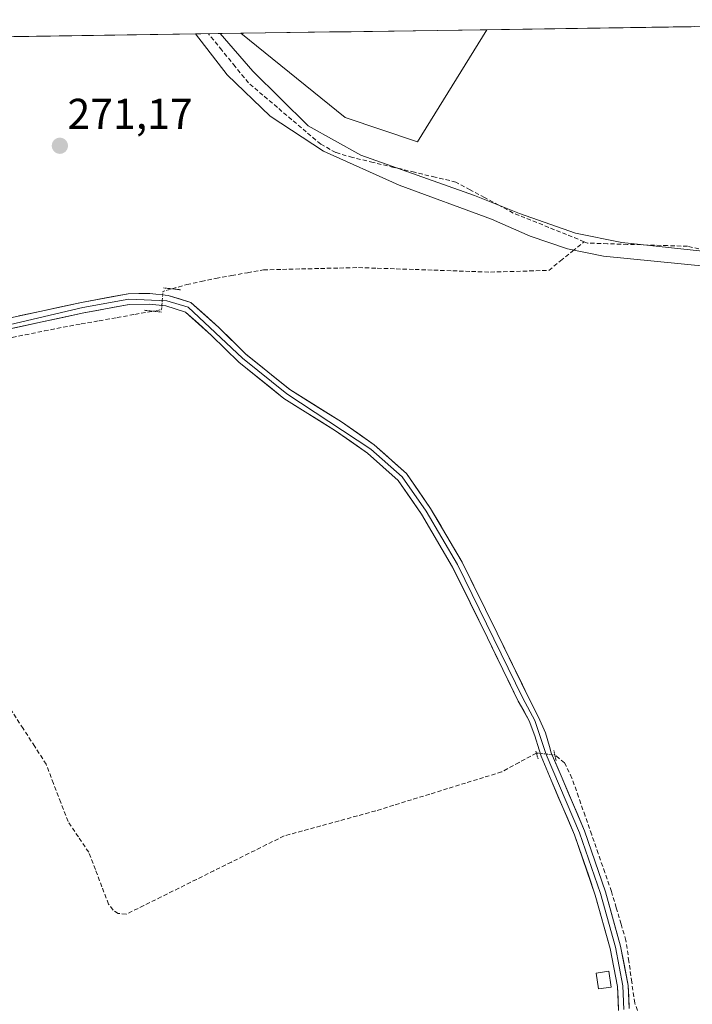
# Model space of a CAD drawing. Units: metres. Extents: x 601430 to 604899, y 4673866 to 4676011.
# Drawn here: x 604032 to 604188, y 4675773 to 4676002 of the extents above; entities that cross this region are included whole.
import ezdxf
from ezdxf.enums import TextEntityAlignment as Align

# ---------------------------------------------------------------- set-up
doc = ezdxf.new("R2010")
doc.units = ezdxf.units.M
doc.header["$MEASUREMENT"] = 0
for name, pattern in [('TRAZO_Y_PUNTO', [1, 0.5, -0.25, 0, -0.25]), ('TRAZOS2', [0.375, 0.25, -0.125]), ('TRAZOSX2', [1.5, 1, -0.5])]:
    doc.linetypes.add(name, pattern=pattern)
for name, color, linetype, lineweight in [('Carátula', 7, 'Continuous', 5), ('Corriente artificial lineal', 5, 'TRAZOSX2', 13), ('Corriente artificial lineal oculto', 135, 'TRAZO_Y_PUNTO', 13), ('Cultivos herbáceos CxS', 92, 'Continuous', 0), ('Cultivos leñosos CxS', 92, 'Continuous', 0), ('Curva de nivel normal', 36, 'Continuous', 0), ('Edificación ligera', 1, 'Continuous', 0), ('Edificación ligera Cxs', 1, 'Continuous', 0), ('Layer 0', 7, 'Continuous', 0), ('Municipio CxS', 142, 'Continuous', 0), ('Puente lineal', 2, 'TRAZOS2', 0), ('Punto de cota en terreno', 7, 'Continuous', 0), ('Rótulo de punto de cota en terreno', 19, 'Continuous', 0)]:
    doc.layers.add(name, color=color, linetype=linetype, lineweight=lineweight)
doc.styles.add('Arial', font='txt', dxfattribs={"height": 0.2})

# ---------------------------------------------------------------- blocks, each defined once
blk = doc.blocks.new('*U150')
at = {"layer": 'Cultivos herbáceos CxS', "color": 92, "linetype": 'Continuous', "lineweight": 0}
blk.add_polyline3d([(603361.22, 4675988.74, 270.61), (603450.03, 4675990.04, 270.64), (603450.03, 4675871.19, 271.1), (603497.19, 4675854.64, 271.6), (603554.28, 4675837.27, 271.09), (603586.52, 4675992.04, 270.71), (604083.25, 4675999.32, 271.04), (604107.5, 4675979.7, 271.07), (604124.37, 4675974.07, 271.43), (604140.5, 4676000.16, 270.9), (604298.99, 4676002.49, 270.49)], dxfattribs=at)
blk = doc.blocks.new('*U158')
at = {"layer": 'Curva de nivel normal', "color": 36, "linetype": 'Continuous', "lineweight": 0}
for points in [[(604191.99, 4675945.03, 270), (604167.66, 4675947.47, 270), (604159.27, 4675949.17, 270), (604150.57, 4675952.15, 270), (604141.62, 4675956.06, 270), (604120.11, 4675964, 270), (604102.48, 4675971.86, 270), (604090.08, 4675980.06, 270), (604080.11, 4675989.66, 270), (604072.7, 4675999.17, 270)], [(604078.46, 4675999.25, 270), (604086.08, 4675990.51, 270), (604098.94, 4675977.82, 270), (604111.22, 4675970.97, 270), (604129.13, 4675964.57, 270), (604137.61, 4675961.59, 270), (604148.12, 4675957.41, 270), (604161.1, 4675952.85, 270), (604171.94, 4675950.68, 270), (604194.33, 4675948.26, 270)]]:
    blk.add_polyline3d(points, dxfattribs=at)
blk = doc.blocks.new('5PATER')
at = {"layer": 'Carátula', "linetype": 'Continuous', "lineweight": 5}
h = blk.add_hatch(color=250, dxfattribs=at)
edge = h.paths.add_edge_path()
edge.add_ellipse((0, 0.01), major_axis=(-1.33, -1.34), ratio=0.999422, start_angle=0, end_angle=360)

msp = doc.modelspace()

# ---------------------------------------------------------------- linework, layer by layer
at = {"layer": 'Corriente artificial lineal', "color": 5, "linetype": 'TRAZOSX2', "lineweight": 13}
for points in [[(604163.13, 4675950.83, 270.18), (604159.01, 4675952.5, 270.24), (604154.89, 4675954.17, 270.06), (604150.77, 4675955.83, 270.11), (604146.65, 4675957.5, 270.1), (604143.32, 4675959.3, 270.02), (604139.99, 4675961.1, 270.3), (604136.65, 4675962.9, 270.5), (604133.32, 4675964.7, 270.51), (604128.5, 4675965.84, 270.6), (604123.69, 4675966.98, 270.36), (604118.87, 4675968.13, 270.15), (604114.06, 4675969.27, 269.98), (604109.24, 4675970.41, 270.09), (604105.34, 4675971.57, 270.31), (604101.86, 4675973.51, 269.71), (604098.49, 4675976.36, 270.42), (604095.12, 4675979.22, 270.38), (604091.76, 4675982.07, 270.24), (604088.39, 4675984.93, 269.96), (604085.02, 4675987.78, 270.17), (604081.93, 4675991.59, 269.95), (604078.83, 4675995.4, 270.05), (604075.74, 4675999.21, 270.09)], [(604067.26, 4675939.86, 271.29), (604070.68, 4675940.84, 271.13), (604074.06, 4675941.57, 271.1), (604077.43, 4675942.3, 271.17), (604081.14, 4675942.96, 271.28), (604084.84, 4675943.62, 271.16), (604088.54, 4675944.28, 271.08), (604092.96, 4675944.39, 271.11), (604097.38, 4675944.49, 271.17), (604101.8, 4675944.6, 271.03), (604106.22, 4675944.7, 271.06), (604110.64, 4675944.81, 271.06), (604115.02, 4675944.66, 271.08), (604119.41, 4675944.51, 271.06), (604123.79, 4675944.36, 271.11), (604128.17, 4675944.21, 271.2), (604132.56, 4675944.05, 271.2), (604136.94, 4675943.9, 271.25), (604141.33, 4675943.75, 271.16), (604145.87, 4675943.88, 271.13), (604150.41, 4675944.02, 271.12), (604154.95, 4675944.15, 271.06), (604157.68, 4675946.38, 270.61), (604160.4, 4675948.6, 269.96), (604163.13, 4675950.83, 270.18)], [(604191.32, 4675948.88, 269.75), (604187.21, 4675949.76, 270.04), (604182.55, 4675949.91, 269.88), (604177.89, 4675950.06, 269.8), (604173.24, 4675950.21, 270), (604168.58, 4675950.36, 270.1), (604163.92, 4675950.51, 270.12), (604163.13, 4675950.83, 270.18)], [(603983.74, 4675915.66, 271.88), (603987.41, 4675917.07, 271.46), (603991.08, 4675918.48, 271.22), (603994.75, 4675919.89, 271.25), (603998.63, 4675921.19, 271.31), (604002.51, 4675922.49, 271.33), (604006.39, 4675923.79, 271.23), (604010.83, 4675924.68, 271.23), (604015.28, 4675925.58, 271.26), (604019.72, 4675926.47, 271.28), (604024.17, 4675927.37, 271.26), (604028.61, 4675928.26, 271.22), (604033.05, 4675929.15, 271.18), (604037.5, 4675930.05, 271.19), (604041.94, 4675930.94, 271.22), (604046.11, 4675931.68, 271.23), (604050.28, 4675932.43, 271.22), (604054.45, 4675933.17, 271.25), (604058.62, 4675933.92, 271.29), (604062.8, 4675934.66, 271.29)], [(604152.03, 4675831.83, 271.43), (604147.99, 4675829.64, 271.29), (604143.94, 4675827.45, 271.26), (604139.75, 4675826.16, 271.23), (604135.57, 4675824.86, 271.27), (604131.38, 4675823.57, 271.37), (604127.2, 4675822.28, 271.2), (604123.01, 4675820.99, 271.21), (604118.83, 4675819.69, 271.29), (604114.64, 4675818.4, 271.3), (604110.38, 4675817.23, 271.22), (604106.12, 4675816.06, 271.26), (604101.86, 4675814.9, 271.28), (604097.6, 4675813.73, 271.3), (604093.34, 4675812.56, 271.2), (604089.26, 4675810.54, 271.24), (604085.18, 4675808.51, 271.28), (604081.09, 4675806.49, 271.2), (604077.01, 4675804.46, 271.3), (604072.93, 4675802.44, 271.23), (604068.85, 4675800.41, 271.25), (604064.76, 4675798.39, 271.28), (604060.68, 4675796.36, 271.19), (604056.6, 4675794.34, 271.34), (604054.69, 4675794.51, 271.37), (604053.54, 4675795.31, 271.39), (604052.5, 4675796.7, 271.43), (604050.95, 4675800.72, 271.43), (604049.41, 4675804.73, 271.36), (604047.86, 4675808.75, 271.56), (604045.46, 4675812.32, 271.41), (604043.06, 4675815.88, 271.5), (604041.37, 4675820.33, 271.57), (604039.67, 4675824.77, 271.28), (604037.98, 4675829.22, 271.33), (604035.3, 4675833.37, 271.26), (604032.61, 4675837.53, 271.43), (604029.93, 4675841.68, 271.34)], [(604176.16, 4675770.57, 271.6), (604174.91, 4675773.66, 271.53), (604174.23, 4675778.52, 271.51), (604173.56, 4675783.37, 271.48), (604172.88, 4675788.23, 271.5), (604171.75, 4675792.04, 271.47), (604170.62, 4675795.84, 271.43), (604169.49, 4675799.65, 271.42), (604167.96, 4675804.05, 271.44), (604166.43, 4675808.44, 271.61), (604164.9, 4675812.84, 271.41), (604163.37, 4675817.23, 271.46), (604161.84, 4675821.63, 271.51), (604160.31, 4675826.02, 271.38), (604158.58, 4675829.59, 271.43), (604156.33, 4675831.4, 271.56)]]:
    msp.add_polyline3d(points, dxfattribs=at)
at = {"layer": 'Corriente artificial lineal oculto', "color": 135, "linetype": 'TRAZO_Y_PUNTO', "lineweight": 13}
for points in [[(604062.8, 4675934.66, 271.29), (604064.81, 4675935.02, 271.26), (604065.13, 4675939.25, 271.36), (604067.26, 4675939.86, 271.29)], [(604152.03, 4675831.83, 271.43), (604156.27, 4675831.41, 271.55), (604156.33, 4675831.4, 271.56)]]:
    msp.add_polyline3d(points, dxfattribs=at)
at = {"layer": 'Cultivos herbáceos CxS', "color": 92, "linetype": 'Continuous', "lineweight": 0}
for points in [[(604298.99, 4676002.49, 270.49), (604140.5, 4676000.16, 270.9)], [(604083.25, 4675999.32, 271.04), (603586.52, 4675992.04, 270.71)], [(604083.25, 4675999.32, 271.04), (604107.5, 4675979.7, 271.07), (604124.37, 4675974.07, 271.43), (604140.5, 4676000.16, 270.9)]]:
    msp.add_polyline3d(points, dxfattribs=at)
at = {"layer": 'Cultivos leñosos CxS', "color": 92, "linetype": 'Continuous', "lineweight": 0}
msp.add_polyline3d([(604124.37, 4675974.07, 271.43), (604107.5, 4675979.7, 271.07), (604083.25, 4675999.32, 271.04), (604140.5, 4676000.16, 270.9), (604124.37, 4675974.07, 271.43)], close=True, dxfattribs=at)
for points in [[(604083.25, 4675999.32, 271.04), (604107.5, 4675979.7, 271.07), (604124.37, 4675974.07, 271.43), (604140.5, 4676000.16, 270.9)], [(604140.5, 4676000.16, 270.9), (604083.25, 4675999.32, 271.04)]]:
    msp.add_polyline3d(points, dxfattribs=at)
at = {"layer": 'Edificación ligera', "color": 1, "linetype": 'Continuous', "lineweight": 0}
msp.add_polyline3d([(604169.46, 4675777.39, 271.52), (604166.48, 4675776.96, 271.37), (604165.92, 4675780.64, 271.37), (604168.91, 4675781.07, 271.5), (604169.46, 4675777.39, 271.52)], dxfattribs=at)
at = {"layer": 'Edificación ligera Cxs', "color": 1, "linetype": 'Continuous', "lineweight": 0}
msp.add_polyline3d([(604169.46, 4675777.39, 271.52), (604166.48, 4675776.96, 271.37), (604165.92, 4675780.64, 271.37), (604168.91, 4675781.07, 271.5), (604169.46, 4675777.39, 271.52)], close=True, dxfattribs=at)
at = {"layer": 'Layer 0', "linetype": 'Continuous', "lineweight": 0}
for points in [[(603978.73, 4675923.84), (603987.95, 4675922.34), (603996.95, 4675923.88), (604046.47, 4675935.48), (604057.18, 4675937.47), (604066.08, 4675937.1), (604070.99, 4675935.58), (604083.62, 4675923.76), (604093.98, 4675915.4), (604113.49, 4675902.59), (604120.83, 4675896.1), (604126.35, 4675888.11), (604133.65, 4675875.7), (604148.91, 4675844.6), (604151.69, 4675839.4), (604154.32, 4675831.52), (604162.08, 4675813.27), (604166.93, 4675799.17), (604170.42, 4675786.65), (604172.14, 4675777.64), (604172.41, 4675772.18)], [(604173.65, 4675772.44), (604173.38, 4675777.79), (604171.64, 4675786.93), (604168.12, 4675799.54), (604163.25, 4675813.72), (604157.77, 4675826.51), (604155.5, 4675831.93), (604155.11, 4675833.33), (604154.12, 4675836.52), (604152.51, 4675840.16), (604149.99, 4675845.24), (604142.89, 4675859.72), (604134.75, 4675876.29), (604127.4, 4675888.78), (604121.77, 4675896.93), (604114.26, 4675903.57), (604106.66, 4675908.92), (604094.7, 4675916.41), (604084.45, 4675924.69), (604078.16, 4675930.87), (604071.62, 4675936.69), (604066.33, 4675938.33), (604062.06, 4675938.8), (604057.05, 4675938.72), (604046.22, 4675936.7), (604026.74, 4675932.53)], [(604027.3, 4675930.09), (604046.71, 4675934.25), (604057.3, 4675936.22), (604061.94, 4675936.29), (604065.82, 4675935.87), (604070.36, 4675934.47), (604076.45, 4675929.04), (604082.79, 4675922.82), (604093.25, 4675914.38), (604105.28, 4675906.84), (604112.71, 4675901.61), (604119.88, 4675895.26), (604125.29, 4675887.43), (604132.54, 4675875.1), (604140.64, 4675858.62), (604147.83, 4675843.95), (604150.33, 4675839.37), (604151.7, 4675835.88), (604152.71, 4675832.62), (604153.13, 4675831.11), (604155.47, 4675825.54), (604160.91, 4675812.82), (604165.73, 4675798.8), (604169.2, 4675786.36), (604170.9, 4675777.49), (604171.17, 4675771.92)]]:
    msp.add_lwpolyline(points, dxfattribs=at)
for points in [[(604031.61, 4675933.57, 271.25), (604036.48, 4675934.62, 271.29), (604041.35, 4675935.66, 271.25), (604046.22, 4675936.7, 271.23), (604049.83, 4675937.37, 271.22), (604053.44, 4675938.05, 271.26), (604057.05, 4675938.72, 271.32), (604059.56, 4675938.76, 271.36), (604062.06, 4675938.8, 271.39), (604066.33, 4675938.33, 271.37), (604068.98, 4675937.51, 271.24), (604071.62, 4675936.69, 271.16), (604074.89, 4675933.78, 271.03), (604078.16, 4675930.87, 271.01), (604081.31, 4675927.78, 270.97), (604084.45, 4675924.69, 270.99), (604087.87, 4675921.93, 270.96), (604091.28, 4675919.17, 270.96), (604094.7, 4675916.41, 271), (604098.69, 4675913.91, 271.05), (604102.67, 4675911.42, 271.03), (604106.66, 4675908.92, 271.08), (604110.46, 4675906.25, 271.07), (604114.26, 4675903.57, 271.08), (604116.76, 4675901.36, 271.09), (604119.27, 4675899.14, 271.05), (604121.77, 4675896.93, 271.01), (604124.59, 4675892.86, 271.01), (604127.4, 4675888.78, 271.08), (604129.85, 4675884.62, 271.03), (604132.3, 4675880.45, 271.07), (604134.75, 4675876.29, 271.03), (604136.79, 4675872.15, 271.06), (604138.82, 4675868.01, 271.08), (604140.86, 4675863.86, 271), (604142.89, 4675859.72, 271.11), (604144.67, 4675856.1, 271.06), (604146.44, 4675852.48, 271.07), (604148.22, 4675848.86, 271.11), (604149.99, 4675845.24, 271.05), (604151.25, 4675842.7, 271.06), (604152.51, 4675840.16, 271.18), (604154.12, 4675836.52, 271.29), (604155.11, 4675833.33, 271.45), (604155.5, 4675831.93, 271.51), (604156.64, 4675829.22, 271.67), (604157.77, 4675826.51, 271.54), (604159.6, 4675822.25, 271.5), (604161.42, 4675817.98, 271.61), (604163.25, 4675813.72, 271.44), (604164.87, 4675808.99, 271.52), (604166.5, 4675804.27, 271.56), (604168.12, 4675799.54, 271.45), (604169.29, 4675795.34, 271.43), (604170.47, 4675791.13, 271.49), (604171.64, 4675786.93, 271.61), (604172.51, 4675782.36, 271.56), (604173.38, 4675777.79, 271.55), (604173.52, 4675775.12, 271.53), (604173.65, 4675772.44, 271.52)], [(604171.17, 4675771.92, 271.46), (604171.04, 4675774.71, 271.51), (604170.9, 4675777.49, 271.59), (604170.05, 4675781.93, 271.55), (604169.2, 4675786.36, 271.5), (604168.04, 4675790.51, 271.42), (604166.89, 4675794.65, 271.41), (604165.73, 4675798.8, 271.46), (604164.12, 4675803.47, 271.44), (604162.52, 4675808.15, 271.41), (604160.91, 4675812.82, 271.46), (604159.1, 4675817.06, 271.46), (604157.28, 4675821.3, 271.44), (604155.47, 4675825.54, 271.54), (604154.3, 4675828.33, 271.56), (604153.13, 4675831.11, 271.46), (604152.71, 4675832.62, 271.44), (604151.7, 4675835.88, 271.39), (604150.33, 4675839.37, 271.24), (604149.08, 4675841.66, 271.14), (604147.83, 4675843.95, 271.14), (604146.03, 4675847.62, 271.2), (604144.24, 4675851.29, 271.12), (604142.44, 4675854.95, 271.15), (604140.64, 4675858.62, 271.21), (604138.62, 4675862.74, 271.08), (604136.59, 4675866.86, 271.18), (604134.57, 4675870.98, 271.13), (604132.54, 4675875.1, 271.11), (604130.12, 4675879.21, 271.12), (604127.71, 4675883.32, 271.13), (604125.29, 4675887.43, 271.12), (604122.59, 4675891.35, 271.09), (604119.88, 4675895.26, 271.09), (604116.3, 4675898.44, 271.18), (604112.71, 4675901.61, 271.12), (604109, 4675904.23, 271.13), (604105.28, 4675906.84, 271.12), (604101.27, 4675909.35, 271.12), (604097.26, 4675911.87, 271.11), (604093.25, 4675914.38, 271.11), (604089.76, 4675917.19, 271.06), (604086.28, 4675920.01, 271.08), (604082.79, 4675922.82, 271.11), (604079.62, 4675925.93, 271.08), (604076.45, 4675929.04, 271.16), (604073.41, 4675931.76, 271.14), (604070.36, 4675934.47, 271.23), (604065.82, 4675935.87, 271.28), (604061.94, 4675936.29, 271.35), (604057.3, 4675936.22, 271.31), (604053.77, 4675935.56, 271.26), (604050.24, 4675934.91, 271.24), (604046.71, 4675934.25, 271.29), (604041.86, 4675933.21, 271.31), (604037.01, 4675932.17, 271.27), (604032.15, 4675931.13, 271.22), (604027.3, 4675930.09, 271.24)]]:
    msp.add_polyline3d(points, dxfattribs=at)
at = {"layer": 'Municipio CxS', "color": 142, "linetype": 'Continuous', "lineweight": 0}
msp.add_polyline3d([(604028.97, 4675998.53, 271.15), (604033.96, 4675998.6, 271.16), (604038.96, 4675998.67, 271.16), (604043.96, 4675998.75, 271.16), (604048.96, 4675998.82, 271.16), (604053.95, 4675998.89, 271.18), (604058.95, 4675998.97, 271.13), (604063.95, 4675999.04, 271.08), (604068.95, 4675999.11, 270.64), (604073.95, 4675999.19, 270.13), (604078.94, 4675999.26, 270.49), (604083.94, 4675999.33, 270.95), (604088.94, 4675999.41, 270.98), (604093.94, 4675999.48, 270.98), (604098.93, 4675999.55, 270.99), (604103.93, 4675999.63, 270.99), (604108.93, 4675999.7, 270.99), (604113.93, 4675999.77, 270.98), (604118.92, 4675999.85, 270.97), (604123.92, 4675999.92, 270.99), (604128.92, 4675999.99, 271.02), (604133.92, 4676000.07, 270.99), (604138.92, 4676000.14, 270.9), (604143.91, 4676000.21, 270.87), (604148.91, 4676000.29, 270.88), (604153.91, 4676000.36, 270.87), (604158.91, 4676000.43, 270.88), (604163.9, 4676000.51, 270.88), (604168.9, 4676000.58, 270.88), (604173.9, 4676000.65, 270.88), (604178.9, 4676000.73, 270.88), (604183.89, 4676000.8, 270.89), (604188.89, 4676000.87, 270.84)], dxfattribs=at)
at = {"layer": 'Puente lineal', "color": 2, "linetype": 'TRAZOS2', "lineweight": 0}
for points in [[(604065.27, 4675940.08, 271.32), (604069.24, 4675939.64, 271.21)], [(604064.78, 4675934.45, 271.24), (604060.81, 4675934.88, 271.32)], [(604151.87, 4675832.31, 271.43), (604152.03, 4675831.83, 271.43), (604152.44, 4675830.46, 271.43)], [(604156.12, 4675832.43, 271.5), (604156.33, 4675831.4, 271.56), (604156.64, 4675830.08, 271.62)]]:
    msp.add_polyline3d(points, dxfattribs=at)

# ---------------------------------------------------------------- block references
at = {"layer": 'Cultivos herbáceos CxS', "color": 92, "linetype": 'Continuous', "lineweight": 0}
msp.add_blockref('*U150', (0, 0), dxfattribs=at)
at = {"layer": 'Curva de nivel normal', "color": 36, "linetype": 'Continuous', "lineweight": 0}
msp.add_blockref('*U158', (0, 0), dxfattribs=at)
at = {"layer": 'Punto de cota en terreno', "linetype": 'Continuous', "lineweight": 0}
msp.add_blockref('5PATER', (604041.15, 4675973.14, 271.17), dxfattribs=at)

# ---------------------------------------------------------------- texts
at = {"layer": 'Rótulo de punto de cota en terreno', "color": 19, "linetype": 'Continuous', "lineweight": 0, "style": 'Arial'}
msp.add_text('271,17', height=7, dxfattribs=at).set_placement((604042.91, 4675974.9), align=Align.BOTTOM_LEFT)

doc.saveas('drawing.dxf')
